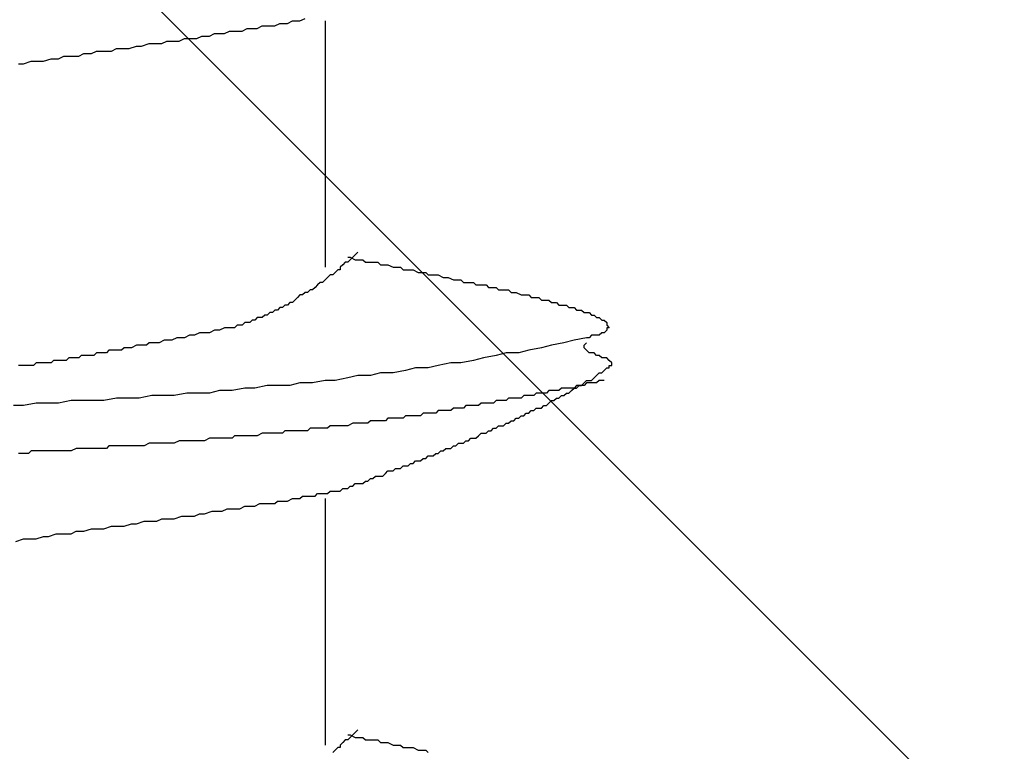
# Model space of a CAD drawing. Units: millimetres. Extents: x 0 to 2760, y 0 to 1910.
# Drawn here: x 1380 to 1385, y 874 to 877 of the extents above; entities that cross this region are included whole.
import ezdxf

# ---------------------------------------------------------------- set-up
doc = ezdxf.new("R2010")
doc.units = ezdxf.units.MM
doc.layers.add('HATCH', color=9, linetype='Continuous', lineweight=9)
doc.layers.add('KANAMONO_SCREW', color=4, linetype='Continuous')
doc.layers.add('SUNPO', color=7, linetype='Continuous')

# ---------------------------------------------------------------- blocks, each defined once
blk = doc.blocks.new('ultla60')
at = {"layer": 'KANAMONO_SCREW'}
for p, q in [((2.2046, -12.2234), (2.2296, -12.2109)), ((1.9165, -12.2735), (1.9415, -12.261)), ((1.9415, -12.261), (1.9666, -12.261)), ((1.9666, -12.261), (1.9916, -12.261)), ((1.9916, -12.261), (2.0167, -12.2484)), ((2.0167, -12.2484), (2.0418, -12.2484)), ((2.0418, -12.2484), (2.0543, -12.2484)), ((2.0543, -12.2484), (2.0793, -12.2484)), ((2.0793, -12.2484), (2.1044, -12.2359)), ((2.1044, -12.2359), (2.1294, -12.2359)), ((2.1294, -12.2359), (2.142, -12.2359)), ((2.142, -12.2359), (2.167, -12.2234)), ((2.167, -12.2234), (2.1921, -12.2234)), ((2.1921, -12.2234), (2.2046, -12.2234)), ((2.3299, -12.2234), (2.3299, -13.4509)), ((1.6033, -12.3236), (1.6284, -12.3111)), ((1.6284, -12.3111), (1.666, -12.3111)), ((1.666, -12.3111), (1.691, -12.3111)), ((1.691, -12.3111), (1.7161, -12.2985)), ((1.7161, -12.2985), (1.7537, -12.2985)), ((1.7537, -12.2985), (1.7787, -12.286)), ((1.7787, -12.286), (1.8038, -12.286)), ((1.8038, -12.286), (1.8288, -12.286)), ((1.8288, -12.286), (1.8539, -12.2735)), ((1.8539, -12.2735), (1.8914, -12.2735)), ((1.8914, -12.2735), (1.9165, -12.2735)), ((1.2651, -12.3737), (1.2902, -12.3612)), ((1.2902, -12.3612), (1.3278, -12.3612)), ((1.3278, -12.3612), (1.3528, -12.3612)), ((1.3528, -12.3612), (1.3904, -12.3486)), ((1.3904, -12.3486), (1.4154, -12.3486)), ((1.4154, -12.3486), (1.453, -12.3361)), ((1.453, -12.3361), (1.4781, -12.3361)), ((1.4781, -12.3361), (1.5157, -12.3361)), ((1.5157, -12.3361), (1.5407, -12.3236)), ((1.5407, -12.3236), (1.5783, -12.3236)), ((1.5783, -12.3236), (1.6033, -12.3236)), ((0.9269, -12.4238), (0.9645, -12.4113)), ((0.9645, -12.4113), (1.0021, -12.4113)), ((1.0021, -12.4113), (1.0271, -12.3987)), ((1.0271, -12.3987), (1.0647, -12.3987)), ((1.0647, -12.3987), (1.1023, -12.3987)), ((1.1023, -12.3987), (1.1273, -12.3862)), ((1.1273, -12.3862), (1.1649, -12.3862)), ((1.1649, -12.3862), (1.19, -12.3737)), ((1.19, -12.3737), (1.2276, -12.3737)), ((1.2276, -12.3737), (1.2651, -12.3737)), ((0.8017, -12.4363), (0.8267, -12.4363)), ((0.8267, -12.4363), (0.8643, -12.4238)), ((0.8643, -12.4238), (0.9019, -12.4238)), ((0.9019, -12.4238), (0.9269, -12.4238)), ((2.4802, -13.3883), (2.4676, -13.4008)), ((2.4927, -13.3758), (2.4802, -13.3883)), ((2.4175, -13.4384), (2.405, -13.4509)), ((2.4301, -13.4259), (2.4175, -13.4384)), ((2.4426, -13.4259), (2.4301, -13.4259)), ((2.4426, -13.4008), (2.4551, -13.4008)), ((2.4551, -13.4134), (2.4426, -13.4259)), ((2.4551, -13.4008), (2.4802, -13.4134)), ((2.4676, -13.4008), (2.4551, -13.4134)), ((2.4802, -13.4134), (2.4927, -13.4134)), ((2.4927, -13.4134), (2.5177, -13.4134)), ((2.5177, -13.4134), (2.5303, -13.4259)), ((2.5303, -13.4259), (2.5553, -13.4259)), ((2.5553, -13.4259), (2.5678, -13.4259)), ((2.5678, -13.4259), (2.5929, -13.4259)), ((2.5929, -13.4259), (2.6054, -13.4384)), ((2.6054, -13.4384), (2.6305, -13.4384)), ((2.6305, -13.4384), (2.643, -13.4384)), ((2.643, -13.4384), (2.6681, -13.4509)), ((2.3549, -13.4885), (2.3424, -13.501)), ((2.3674, -13.4885), (2.3549, -13.4885)), ((2.38, -13.476), (2.3674, -13.4885)), ((2.3925, -13.4635), (2.38, -13.476)), ((2.405, -13.4635), (2.3925, -13.4635)), ((2.405, -13.4509), (2.405, -13.4635)), ((2.6681, -13.4509), (2.6806, -13.4509)), ((2.6806, -13.4509), (2.7056, -13.4509)), ((2.7056, -13.4509), (2.7182, -13.4635)), ((2.7182, -13.4635), (2.7307, -13.4635)), ((2.7307, -13.4635), (2.7557, -13.4635)), ((2.7557, -13.4635), (2.7683, -13.4635)), ((2.7683, -13.4635), (2.7933, -13.476)), ((2.7933, -13.476), (2.8058, -13.476)), ((2.8058, -13.476), (2.8309, -13.476)), ((2.8309, -13.476), (2.8434, -13.4885)), ((2.8434, -13.4885), (2.8559, -13.4885)), ((2.8559, -13.4885), (2.881, -13.4885)), ((2.881, -13.4885), (2.8935, -13.4885)), ((2.8935, -13.4885), (2.9186, -13.501)), ((2.2923, -13.5386), (2.2797, -13.5511)), ((2.3048, -13.5261), (2.2923, -13.5386)), ((2.3173, -13.5261), (2.3048, -13.5261)), ((2.3299, -13.5136), (2.3173, -13.5261)), ((2.3424, -13.501), (2.3299, -13.5136)), ((2.9186, -13.501), (2.9311, -13.501)), ((2.9311, -13.501), (2.9436, -13.501)), ((2.9436, -13.501), (2.9687, -13.5136)), ((2.9687, -13.5136), (2.9812, -13.5136)), ((2.9812, -13.5136), (3.0063, -13.5136)), ((3.0063, -13.5136), (3.0188, -13.5261)), ((3.0188, -13.5261), (3.0313, -13.5261)), ((3.0313, -13.5261), (3.0564, -13.5261)), ((3.0564, -13.5261), (3.0689, -13.5261)), ((3.0689, -13.5261), (3.0814, -13.5386)), ((3.0814, -13.5386), (3.1065, -13.5386)), ((3.1065, -13.5386), (3.119, -13.5386)), ((3.119, -13.5386), (3.1315, -13.5386)), ((3.1315, -13.5386), (3.1441, -13.5511)), ((2.2046, -13.5887), (2.1921, -13.6013)), ((2.2171, -13.5887), (2.2046, -13.5887)), ((2.2296, -13.5762), (2.2171, -13.5887)), ((2.2422, -13.5762), (2.2296, -13.5762)), ((2.2547, -13.5637), (2.2422, -13.5762)), ((2.2672, -13.5637), (2.2547, -13.5637)), ((2.2797, -13.5511), (2.2672, -13.5637)), ((3.1441, -13.5511), (3.1691, -13.5511)), ((3.1691, -13.5511), (3.1816, -13.5511)), ((3.1816, -13.5511), (3.1942, -13.5637)), ((3.1942, -13.5637), (3.2067, -13.5637)), ((3.2067, -13.5637), (3.2317, -13.5637)), ((3.2317, -13.5637), (3.2443, -13.5637)), ((3.2443, -13.5637), (3.2568, -13.5762)), ((3.2568, -13.5762), (3.2693, -13.5762)), ((3.2693, -13.5762), (3.2818, -13.5762)), ((3.2818, -13.5762), (3.3069, -13.5887)), ((3.3069, -13.5887), (3.3194, -13.5887)), ((3.3194, -13.5887), (3.3319, -13.5887)), ((3.3319, -13.5887), (3.3445, -13.5887)), ((3.3445, -13.5887), (3.357, -13.6013)), ((2.1545, -13.6263), (2.142, -13.6388)), ((2.167, -13.6263), (2.1545, -13.6263)), ((2.1795, -13.6138), (2.167, -13.6263)), ((2.1921, -13.6013), (2.1795, -13.6138)), ((3.357, -13.6013), (3.3695, -13.6013)), ((3.3695, -13.6013), (3.382, -13.6013)), ((3.382, -13.6013), (3.3946, -13.6013)), ((3.3946, -13.6013), (3.4071, -13.6138)), ((3.4071, -13.6138), (3.4196, -13.6138)), ((3.4196, -13.6138), (3.4322, -13.6138)), ((3.4322, -13.6138), (3.4447, -13.6138)), ((3.4447, -13.6138), (3.4572, -13.6263)), ((3.4572, -13.6263), (3.4697, -13.6263)), ((3.4697, -13.6263), (3.4823, -13.6263)), ((3.4823, -13.6263), (3.4948, -13.6388)), ((2.0543, -13.6764), (2.0418, -13.6889)), ((2.0668, -13.6764), (2.0543, -13.6764)), ((2.0793, -13.6639), (2.0668, -13.6764)), ((2.0919, -13.6639), (2.0793, -13.6639)), ((2.1044, -13.6514), (2.0919, -13.6639)), ((2.1169, -13.6514), (2.1044, -13.6514)), ((2.1294, -13.6388), (2.1169, -13.6514)), ((2.142, -13.6388), (2.1294, -13.6388)), ((3.4948, -13.6388), (3.5073, -13.6388)), ((3.5073, -13.6388), (3.5198, -13.6388)), ((3.5198, -13.6388), (3.5324, -13.6388)), ((3.5324, -13.6388), (3.5449, -13.6514)), ((3.5449, -13.6514), (3.5574, -13.6514)), ((3.5574, -13.6514), (3.5699, -13.6514)), ((3.5699, -13.6514), (3.5825, -13.6639)), ((3.5825, -13.6639), (3.595, -13.6639)), ((3.595, -13.6639), (3.6075, -13.6639)), ((3.6075, -13.6639), (3.62, -13.6764)), ((3.62, -13.6764), (3.6326, -13.6764)), ((3.6326, -13.6764), (3.6451, -13.6764)), ((3.6451, -13.6764), (3.6576, -13.6889)), ((1.929, -13.7265), (1.9165, -13.739)), ((1.9415, -13.7265), (1.929, -13.7265)), ((1.9541, -13.7265), (1.9415, -13.7265)), ((1.9666, -13.714), (1.9541, -13.7265)), ((1.9791, -13.714), (1.9666, -13.714)), ((1.9916, -13.7015), (1.9791, -13.714)), ((2.0042, -13.7015), (1.9916, -13.7015)), ((2.0167, -13.7015), (2.0042, -13.7015)), ((2.0292, -13.6889), (2.0167, -13.7015)), ((2.0418, -13.6889), (2.0292, -13.6889)), ((3.6576, -13.6889), (3.6701, -13.6889)), ((3.6701, -13.6889), (3.6827, -13.7015)), ((3.6827, -13.7015), (3.6952, -13.7015)), ((3.6952, -13.7015), (3.7077, -13.714)), ((3.7077, -13.714), (3.7203, -13.714)), ((3.7203, -13.714), (3.7328, -13.7265)), ((3.7328, -13.7265), (3.7328, -13.739)), ((1.7035, -13.7766), (1.6785, -13.7891)), ((1.7286, -13.7766), (1.7035, -13.7766)), ((1.7537, -13.7766), (1.7286, -13.7766)), ((1.7787, -13.7641), (1.7537, -13.7766)), ((1.8038, -13.7641), (1.7787, -13.7641)), ((1.8288, -13.7516), (1.8038, -13.7641)), ((1.8539, -13.7516), (1.8288, -13.7516)), ((1.8664, -13.7516), (1.8539, -13.7516)), ((1.8789, -13.7516), (1.8664, -13.7516)), ((1.8914, -13.739), (1.8789, -13.7516)), ((1.904, -13.739), (1.8914, -13.739)), ((1.9165, -13.739), (1.904, -13.739)), ((3.7077, -13.7766), (3.6952, -13.7891)), ((3.7203, -13.7766), (3.7077, -13.7766)), ((3.7328, -13.7641), (3.7203, -13.7766)), ((3.7328, -13.739), (3.7453, -13.7516)), ((3.7453, -13.7516), (3.7328, -13.7516)), ((3.7328, -13.7516), (3.7328, -13.7641)), ((1.453, -13.8267), (1.4405, -13.8392)), ((1.4656, -13.8267), (1.453, -13.8267)), ((1.4906, -13.8267), (1.4656, -13.8267)), ((1.5031, -13.8267), (1.4906, -13.8267)), ((1.5282, -13.8142), (1.5031, -13.8267)), ((1.5532, -13.8142), (1.5282, -13.8142)), ((1.5658, -13.8142), (1.5532, -13.8142)), ((1.5908, -13.8017), (1.5658, -13.8142)), ((1.6159, -13.8017), (1.5908, -13.8017)), ((1.6284, -13.8017), (1.6159, -13.8017)), ((1.6534, -13.7891), (1.6284, -13.8017)), ((1.6785, -13.7891), (1.6534, -13.7891)), ((3.5198, -13.8267), (3.4572, -13.8392)), ((3.5699, -13.8142), (3.5198, -13.8267)), ((3.6326, -13.8017), (3.5699, -13.8142)), ((3.62, -13.8392), (3.6326, -13.8267)), ((3.6451, -13.8017), (3.6326, -13.8017)), ((3.6576, -13.7891), (3.6451, -13.8017)), ((3.6701, -13.7891), (3.6576, -13.7891)), ((3.6827, -13.7891), (3.6701, -13.7891)), ((3.6952, -13.7891), (3.6827, -13.7891)), ((1.19, -13.8768), (1.1775, -13.8894)), ((1.2025, -13.8768), (1.19, -13.8768)), ((1.215, -13.8768), (1.2025, -13.8768)), ((1.2276, -13.8768), (1.215, -13.8768)), ((1.2401, -13.8768), (1.2276, -13.8768)), ((1.2526, -13.8643), (1.2401, -13.8768)), ((1.2651, -13.8643), (1.2526, -13.8643)), ((1.2777, -13.8643), (1.2651, -13.8643)), ((1.2902, -13.8643), (1.2777, -13.8643)), ((1.3152, -13.8643), (1.2902, -13.8643)), ((1.3278, -13.8518), (1.3152, -13.8643)), ((1.3403, -13.8518), (1.3278, -13.8518)), ((1.3528, -13.8518), (1.3403, -13.8518)), ((1.3653, -13.8518), (1.3528, -13.8518)), ((1.3904, -13.8392), (1.3653, -13.8518)), ((1.4029, -13.8392), (1.3904, -13.8392)), ((1.4154, -13.8392), (1.4029, -13.8392)), ((1.4405, -13.8392), (1.4154, -13.8392)), ((3.2317, -13.8768), (3.1816, -13.8894)), ((3.2944, -13.8768), (3.2317, -13.8768)), ((3.3445, -13.8643), (3.2944, -13.8768)), ((3.4071, -13.8518), (3.3445, -13.8643)), ((3.4572, -13.8392), (3.4071, -13.8518)), ((3.62, -13.8518), (3.62, -13.8392)), ((3.6326, -13.8643), (3.62, -13.8518)), ((3.6451, -13.8768), (3.6326, -13.8643)), ((3.6576, -13.8768), (3.6451, -13.8768)), ((3.6701, -13.8768), (3.6576, -13.8768)), ((3.6827, -13.8894), (3.6701, -13.8768)), ((0.8894, -13.9269), (0.8768, -13.9395)), ((0.9019, -13.9269), (0.8894, -13.9269)), ((0.9144, -13.9269), (0.9019, -13.9269)), ((0.9269, -13.9269), (0.9144, -13.9269)), ((0.9395, -13.9269), (0.9269, -13.9269)), ((0.952, -13.9269), (0.9395, -13.9269)), ((0.9645, -13.9269), (0.952, -13.9269)), ((0.977, -13.9144), (0.9645, -13.9269)), ((0.9896, -13.9144), (0.977, -13.9144)), ((1.0021, -13.9144), (0.9896, -13.9144)), ((1.0146, -13.9144), (1.0021, -13.9144)), ((1.0271, -13.9144), (1.0146, -13.9144)), ((1.0397, -13.9144), (1.0271, -13.9144)), ((1.0522, -13.9019), (1.0397, -13.9144)), ((1.0647, -13.9019), (1.0522, -13.9019)), ((1.0772, -13.9019), (1.0647, -13.9019)), ((1.0898, -13.9019), (1.0772, -13.9019)), ((1.1023, -13.9019), (1.0898, -13.9019)), ((1.1148, -13.8894), (1.1023, -13.9019)), ((1.1273, -13.8894), (1.1148, -13.8894)), ((1.1399, -13.8894), (1.1273, -13.8894)), ((1.1524, -13.8894), (1.1399, -13.8894)), ((1.1649, -13.8894), (1.1524, -13.8894)), ((1.1775, -13.8894), (1.1649, -13.8894)), ((2.9562, -13.9269), (2.8935, -13.9395)), ((3.0063, -13.9269), (2.9562, -13.9269)), ((3.0689, -13.9144), (3.0063, -13.9269)), ((3.119, -13.9019), (3.0689, -13.9144)), ((3.1816, -13.8894), (3.119, -13.9019)), ((3.6952, -13.8894), (3.6827, -13.8894)), ((3.7077, -13.9019), (3.6952, -13.8894)), ((3.7203, -13.9019), (3.7077, -13.9019)), ((3.7328, -13.9019), (3.7203, -13.9019)), ((3.7453, -13.9144), (3.7328, -13.9019)), ((3.7578, -13.9269), (3.7453, -13.9144)), ((3.7578, -13.9395), (3.7578, -13.9269)), ((0.8142, -13.9395), (0.8017, -13.9395)), ((0.8267, -13.9395), (0.8142, -13.9395)), ((0.8392, -13.9395), (0.8267, -13.9395)), ((0.8518, -13.9395), (0.8392, -13.9395)), ((0.8643, -13.9395), (0.8518, -13.9395)), ((0.8768, -13.9395), (0.8643, -13.9395)), ((2.6054, -13.977), (2.5553, -13.9896)), ((2.6681, -13.977), (2.6054, -13.977)), ((2.7307, -13.9645), (2.6681, -13.977)), ((2.7808, -13.952), (2.7307, -13.9645)), ((2.8434, -13.952), (2.7808, -13.952)), ((2.8935, -13.9395), (2.8434, -13.952)), ((3.6827, -13.9896), (3.6952, -13.977)), ((3.6952, -13.977), (3.7077, -13.977)), ((3.7077, -13.977), (3.7203, -13.9645)), ((3.7203, -13.9645), (3.7328, -13.952)), ((3.7328, -13.952), (3.7453, -13.952)), ((3.7453, -13.952), (3.7453, -13.9395)), ((3.7453, -13.9395), (3.7578, -13.9395)), ((2.2046, -14.0271), (2.1545, -14.0397)), ((2.2672, -14.0271), (2.2046, -14.0271)), ((2.3299, -14.0146), (2.2672, -14.0271)), ((2.38, -14.0146), (2.3299, -14.0146)), ((2.4426, -14.0021), (2.38, -14.0146)), ((2.4927, -13.9896), (2.4426, -14.0021)), ((2.5553, -13.9896), (2.4927, -13.9896)), ((3.6075, -14.0397), (3.62, -14.0271)), ((3.62, -14.0271), (3.6326, -14.0146)), ((3.6326, -14.0271), (3.62, -14.0397)), ((3.6326, -14.0146), (3.6451, -14.0146)), ((3.6451, -14.0271), (3.6326, -14.0271)), ((3.6451, -14.0146), (3.6576, -14.0146)), ((3.6576, -14.0271), (3.6451, -14.0271)), ((3.6576, -14.0146), (3.6701, -14.0021)), ((3.6701, -14.0271), (3.6576, -14.0271)), ((3.6701, -14.0021), (3.6827, -13.9896)), ((3.6827, -14.0271), (3.6701, -14.0271)), ((3.6952, -14.0146), (3.6827, -14.0271)), ((3.7077, -14.0146), (3.6952, -14.0146)), ((3.7203, -14.0146), (3.7077, -14.0146)), ((1.6409, -14.0772), (1.5783, -14.0898)), ((1.691, -14.0772), (1.6409, -14.0772)), ((1.7537, -14.0772), (1.691, -14.0772)), ((1.8038, -14.0647), (1.7537, -14.0772)), ((1.8664, -14.0647), (1.8038, -14.0647)), ((1.929, -14.0522), (1.8664, -14.0647)), ((1.9791, -14.0522), (1.929, -14.0522)), ((2.0418, -14.0397), (1.9791, -14.0522)), ((2.0919, -14.0397), (2.0418, -14.0397)), ((2.1545, -14.0397), (2.0919, -14.0397)), ((3.382, -14.0772), (3.3695, -14.0898)), ((3.3946, -14.0772), (3.382, -14.0772)), ((3.4071, -14.0772), (3.3946, -14.0772)), ((3.4196, -14.0772), (3.4071, -14.0772)), ((3.4322, -14.0772), (3.4196, -14.0772)), ((3.4447, -14.0647), (3.4322, -14.0772)), ((3.4572, -14.0647), (3.4447, -14.0647)), ((3.4697, -14.0647), (3.4572, -14.0647)), ((3.4823, -14.0647), (3.4697, -14.0647)), ((3.4948, -14.0647), (3.4823, -14.0647)), ((3.5073, -14.0522), (3.4948, -14.0647)), ((3.5324, -14.0522), (3.5073, -14.0522)), ((3.5198, -14.0898), (3.5324, -14.0772)), ((3.5449, -14.0522), (3.5324, -14.0522)), ((3.5324, -14.0772), (3.5449, -14.0772)), ((3.5574, -14.0522), (3.5449, -14.0522)), ((3.5449, -14.0772), (3.5574, -14.0647)), ((3.5574, -14.0647), (3.5699, -14.0522)), ((3.5699, -14.0522), (3.5574, -14.0522)), ((3.5825, -14.0397), (3.5699, -14.0522)), ((3.5699, -14.0522), (3.5825, -14.0522)), ((3.5825, -14.0522), (3.595, -14.0397)), ((3.595, -14.0397), (3.5825, -14.0397)), ((3.595, -14.0397), (3.6075, -14.0397)), ((3.6075, -14.0397), (3.595, -14.0397)), ((3.62, -14.0397), (3.6075, -14.0397)), ((0.8894, -14.1273), (0.8267, -14.1399)), ((0.9395, -14.1273), (0.8894, -14.1273)), ((1.0021, -14.1273), (0.9395, -14.1273)), ((1.0647, -14.1148), (1.0021, -14.1273)), ((1.1148, -14.1148), (1.0647, -14.1148)), ((1.1775, -14.1148), (1.1148, -14.1148)), ((1.2276, -14.1148), (1.1775, -14.1148)), ((1.2902, -14.1023), (1.2276, -14.1148)), ((1.3528, -14.1023), (1.2902, -14.1023)), ((1.4029, -14.1023), (1.3528, -14.1023)), ((1.4656, -14.0898), (1.4029, -14.1023)), ((1.5157, -14.0898), (1.4656, -14.0898)), ((1.5783, -14.0898), (1.5157, -14.0898)), ((3.1065, -14.1273), (3.0939, -14.1399)), ((3.1315, -14.1273), (3.1065, -14.1273)), ((3.1441, -14.1273), (3.1315, -14.1273)), ((3.1566, -14.1273), (3.1441, -14.1273)), ((3.1691, -14.1273), (3.1566, -14.1273)), ((3.1816, -14.1148), (3.1691, -14.1273)), ((3.1942, -14.1148), (3.1816, -14.1148)), ((3.2067, -14.1148), (3.1942, -14.1148)), ((3.2192, -14.1148), (3.2067, -14.1148)), ((3.2317, -14.1148), (3.2192, -14.1148)), ((3.2443, -14.1023), (3.2317, -14.1148)), ((3.2568, -14.1023), (3.2443, -14.1023)), ((3.2693, -14.1023), (3.2568, -14.1023)), ((3.2818, -14.1023), (3.2693, -14.1023)), ((3.2944, -14.1023), (3.2818, -14.1023)), ((3.3069, -14.1023), (3.2944, -14.1023)), ((3.3194, -14.0898), (3.3069, -14.1023)), ((3.3319, -14.0898), (3.3194, -14.0898)), ((3.3445, -14.0898), (3.3319, -14.0898)), ((3.357, -14.0898), (3.3445, -14.0898)), ((3.3695, -14.0898), (3.357, -14.0898)), ((3.4322, -14.1399), (3.4447, -14.1273)), ((3.4447, -14.1273), (3.4572, -14.1148)), ((3.4572, -14.1148), (3.4697, -14.1148)), ((3.4697, -14.1148), (3.4823, -14.1023)), ((3.4823, -14.1023), (3.4948, -14.1023)), ((3.4948, -14.1023), (3.5073, -14.0898)), ((3.5073, -14.0898), (3.5198, -14.0898)), ((0.8267, -14.1399), (0.7766, -14.1399)), ((2.8184, -14.1775), (2.8058, -14.19)), ((2.8309, -14.1775), (2.8184, -14.1775)), ((2.8434, -14.1775), (2.8309, -14.1775)), ((2.8559, -14.1775), (2.8434, -14.1775)), ((2.8685, -14.1775), (2.8559, -14.1775)), ((2.881, -14.1775), (2.8685, -14.1775)), ((2.8935, -14.1649), (2.881, -14.1775)), ((2.9061, -14.1649), (2.8935, -14.1649)), ((2.9186, -14.1649), (2.9061, -14.1649)), ((2.9311, -14.1649), (2.9186, -14.1649)), ((2.9436, -14.1649), (2.9311, -14.1649)), ((2.9562, -14.1649), (2.9436, -14.1649)), ((2.9687, -14.1524), (2.9562, -14.1649)), ((2.9812, -14.1524), (2.9687, -14.1524)), ((2.9937, -14.1524), (2.9812, -14.1524)), ((3.0063, -14.1524), (2.9937, -14.1524)), ((3.0188, -14.1524), (3.0063, -14.1524)), ((3.0313, -14.1399), (3.0188, -14.1524)), ((3.0438, -14.1399), (3.0313, -14.1399)), ((3.0564, -14.1399), (3.0438, -14.1399)), ((3.0689, -14.1399), (3.0564, -14.1399)), ((3.0814, -14.1399), (3.0689, -14.1399)), ((3.0939, -14.1399), (3.0814, -14.1399)), ((3.3194, -14.19), (3.3319, -14.1775)), ((3.3319, -14.1775), (3.3445, -14.1775)), ((3.3445, -14.1775), (3.357, -14.1649)), ((3.357, -14.1649), (3.3695, -14.1649)), ((3.3695, -14.1649), (3.382, -14.1524)), ((3.382, -14.1524), (3.3946, -14.1524)), ((3.3946, -14.1524), (3.4071, -14.1524)), ((3.4071, -14.1524), (3.4196, -14.1399)), ((3.4196, -14.1399), (3.4322, -14.1399)), ((2.5553, -14.215), (2.5428, -14.2276)), ((2.5678, -14.215), (2.5553, -14.215)), ((2.5804, -14.215), (2.5678, -14.215)), ((2.5929, -14.215), (2.5804, -14.215)), ((2.6054, -14.215), (2.5929, -14.215)), ((2.618, -14.215), (2.6054, -14.215)), ((2.6305, -14.215), (2.618, -14.215)), ((2.643, -14.2025), (2.6305, -14.215)), ((2.6555, -14.2025), (2.643, -14.2025)), ((2.6681, -14.2025), (2.6555, -14.2025)), ((2.6806, -14.2025), (2.6681, -14.2025)), ((2.6931, -14.2025), (2.6806, -14.2025)), ((2.7056, -14.2025), (2.6931, -14.2025)), ((2.7182, -14.2025), (2.7056, -14.2025)), ((2.7307, -14.19), (2.7182, -14.2025)), ((2.7432, -14.19), (2.7307, -14.19)), ((2.7557, -14.19), (2.7432, -14.19)), ((2.7808, -14.19), (2.7557, -14.19)), ((2.7933, -14.19), (2.7808, -14.19)), ((2.8058, -14.19), (2.7933, -14.19)), ((3.2443, -14.2276), (3.2568, -14.215)), ((3.2568, -14.215), (3.2693, -14.215)), ((3.2693, -14.215), (3.2818, -14.2025)), ((3.2818, -14.2025), (3.2944, -14.2025)), ((3.2944, -14.2025), (3.3069, -14.19)), ((3.3069, -14.19), (3.3194, -14.19)), ((2.1294, -14.2651), (2.1169, -14.2777)), ((2.142, -14.2651), (2.1294, -14.2651)), ((2.1545, -14.2651), (2.142, -14.2651)), ((2.167, -14.2651), (2.1545, -14.2651)), ((2.1921, -14.2651), (2.167, -14.2651)), ((2.2046, -14.2651), (2.1921, -14.2651)), ((2.2171, -14.2651), (2.2046, -14.2651)), ((2.2296, -14.2651), (2.2171, -14.2651)), ((2.2422, -14.2651), (2.2296, -14.2651)), ((2.2547, -14.2526), (2.2422, -14.2651)), ((2.2672, -14.2526), (2.2547, -14.2526)), ((2.2797, -14.2526), (2.2672, -14.2526)), ((2.2923, -14.2526), (2.2797, -14.2526)), ((2.3048, -14.2526), (2.2923, -14.2526)), ((2.3173, -14.2526), (2.3048, -14.2526)), ((2.3299, -14.2526), (2.3173, -14.2526)), ((2.3424, -14.2526), (2.3299, -14.2526)), ((2.3549, -14.2401), (2.3424, -14.2526)), ((2.3674, -14.2401), (2.3549, -14.2401)), ((2.38, -14.2401), (2.3674, -14.2401)), ((2.3925, -14.2401), (2.38, -14.2401)), ((2.405, -14.2401), (2.3925, -14.2401)), ((2.4175, -14.2401), (2.405, -14.2401)), ((2.4301, -14.2401), (2.4175, -14.2401)), ((2.4426, -14.2401), (2.4301, -14.2401)), ((2.4676, -14.2276), (2.4426, -14.2401)), ((2.4802, -14.2276), (2.4676, -14.2276)), ((2.4927, -14.2276), (2.4802, -14.2276)), ((2.5052, -14.2276), (2.4927, -14.2276)), ((2.5177, -14.2276), (2.5052, -14.2276)), ((2.5303, -14.2276), (2.5177, -14.2276)), ((2.5428, -14.2276), (2.5303, -14.2276)), ((3.1315, -14.2777), (3.1441, -14.2651)), ((3.1441, -14.2651), (3.1566, -14.2651)), ((3.1566, -14.2651), (3.1691, -14.2526)), ((3.1691, -14.2526), (3.1816, -14.2526)), ((3.1816, -14.2526), (3.1942, -14.2401)), ((3.1942, -14.2401), (3.2067, -14.2401)), ((3.2067, -14.2401), (3.2192, -14.2401)), ((3.2192, -14.2401), (3.2317, -14.2276)), ((3.2317, -14.2276), (3.2443, -14.2276)), ((1.6033, -14.3152), (1.5783, -14.3278)), ((1.6284, -14.3152), (1.6033, -14.3152)), ((1.6409, -14.3152), (1.6284, -14.3152)), ((1.666, -14.3152), (1.6409, -14.3152)), ((1.691, -14.3152), (1.666, -14.3152)), ((1.7161, -14.3152), (1.691, -14.3152)), ((1.7286, -14.3152), (1.7161, -14.3152)), ((1.7537, -14.3027), (1.7286, -14.3152)), ((1.7787, -14.3027), (1.7537, -14.3027)), ((1.7912, -14.3027), (1.7787, -14.3027)), ((1.8163, -14.3027), (1.7912, -14.3027)), ((1.8413, -14.3027), (1.8163, -14.3027)), ((1.8664, -14.3027), (1.8413, -14.3027)), ((1.8789, -14.2902), (1.8664, -14.3027)), ((1.904, -14.2902), (1.8789, -14.2902)), ((1.929, -14.2902), (1.904, -14.2902)), ((1.9415, -14.2902), (1.929, -14.2902)), ((1.9666, -14.2902), (1.9415, -14.2902)), ((1.9916, -14.2902), (1.9666, -14.2902)), ((2.0167, -14.2777), (1.9916, -14.2902)), ((2.0292, -14.2777), (2.0167, -14.2777)), ((2.0543, -14.2777), (2.0292, -14.2777)), ((2.0668, -14.2777), (2.0543, -14.2777)), ((2.0793, -14.2777), (2.0668, -14.2777)), ((2.0919, -14.2777), (2.0793, -14.2777)), ((2.1044, -14.2777), (2.0919, -14.2777)), ((2.1169, -14.2777), (2.1044, -14.2777)), ((3.0188, -14.3278), (3.0313, -14.3152)), ((3.0313, -14.3152), (3.0438, -14.3152)), ((3.0438, -14.3152), (3.0564, -14.3027)), ((3.0564, -14.3027), (3.0689, -14.3027)), ((3.0689, -14.3027), (3.0814, -14.3027)), ((3.0814, -14.3027), (3.0939, -14.2902)), ((3.0939, -14.2902), (3.1065, -14.2777)), ((3.1065, -14.2777), (3.119, -14.2777)), ((3.119, -14.2777), (3.1315, -14.2777)), ((0.8643, -14.3653), (0.8518, -14.3779)), ((0.8894, -14.3653), (0.8643, -14.3653)), ((0.9144, -14.3653), (0.8894, -14.3653)), ((0.9395, -14.3653), (0.9144, -14.3653)), ((0.952, -14.3653), (0.9395, -14.3653)), ((0.977, -14.3653), (0.952, -14.3653)), ((1.0021, -14.3653), (0.977, -14.3653)), ((1.0146, -14.3653), (1.0021, -14.3653)), ((1.0397, -14.3653), (1.0146, -14.3653)), ((1.0647, -14.3653), (1.0397, -14.3653)), ((1.0898, -14.3528), (1.0647, -14.3653)), ((1.1023, -14.3528), (1.0898, -14.3528)), ((1.1273, -14.3528), (1.1023, -14.3528)), ((1.1524, -14.3528), (1.1273, -14.3528)), ((1.1775, -14.3528), (1.1524, -14.3528)), ((1.19, -14.3528), (1.1775, -14.3528)), ((1.215, -14.3528), (1.19, -14.3528)), ((1.2401, -14.3528), (1.215, -14.3528)), ((1.2526, -14.3403), (1.2401, -14.3528)), ((1.2777, -14.3403), (1.2526, -14.3403)), ((1.3027, -14.3403), (1.2777, -14.3403)), ((1.3278, -14.3403), (1.3027, -14.3403)), ((1.3403, -14.3403), (1.3278, -14.3403)), ((1.3653, -14.3403), (1.3403, -14.3403)), ((1.3904, -14.3403), (1.3653, -14.3403)), ((1.4154, -14.3403), (1.3904, -14.3403)), ((1.428, -14.3403), (1.4154, -14.3403)), ((1.453, -14.3278), (1.428, -14.3403)), ((1.4781, -14.3278), (1.453, -14.3278)), ((1.4906, -14.3278), (1.4781, -14.3278)), ((1.5157, -14.3278), (1.4906, -14.3278)), ((1.5407, -14.3278), (1.5157, -14.3278)), ((1.5658, -14.3278), (1.5407, -14.3278)), ((1.5783, -14.3278), (1.5658, -14.3278)), ((2.8935, -14.3779), (2.9061, -14.3653)), ((2.9061, -14.3653), (2.9186, -14.3653)), ((2.9186, -14.3653), (2.9311, -14.3528)), ((2.9311, -14.3528), (2.9436, -14.3528)), ((2.9436, -14.3528), (2.9562, -14.3528)), ((2.9562, -14.3528), (2.9687, -14.3403)), ((2.9687, -14.3403), (2.9812, -14.3403)), ((2.9812, -14.3403), (2.9937, -14.3278)), ((2.9937, -14.3278), (3.0063, -14.3278)), ((3.0063, -14.3278), (3.0188, -14.3278)), ((0.8267, -14.3779), (0.8017, -14.3779)), ((0.8518, -14.3779), (0.8267, -14.3779)), ((2.7683, -14.428), (2.7808, -14.4154)), ((2.7808, -14.4154), (2.7933, -14.4154)), ((2.7933, -14.4154), (2.8058, -14.4154)), ((2.8058, -14.4154), (2.8184, -14.4029)), ((2.8184, -14.4029), (2.8309, -14.4029)), ((2.8309, -14.4029), (2.8434, -14.3904)), ((2.8434, -14.3904), (2.8559, -14.3904)), ((2.8559, -14.3904), (2.8685, -14.3904)), ((2.8685, -14.3904), (2.881, -14.3779)), ((2.881, -14.3779), (2.8935, -14.3779)), ((2.6305, -14.4781), (2.643, -14.4656)), ((2.643, -14.4656), (2.6555, -14.4656)), ((2.6555, -14.4656), (2.6681, -14.4656)), ((2.6681, -14.4656), (2.6806, -14.453)), ((2.6806, -14.453), (2.6931, -14.453)), ((2.6931, -14.453), (2.7056, -14.453)), ((2.7056, -14.453), (2.7182, -14.4405)), ((2.7182, -14.4405), (2.7307, -14.4405)), ((2.7307, -14.4405), (2.7432, -14.4405)), ((2.7432, -14.4405), (2.7557, -14.428)), ((2.7557, -14.428), (2.7683, -14.428)), ((2.5177, -14.5282), (2.5303, -14.5157)), ((2.5303, -14.5157), (2.5428, -14.5157)), ((2.5428, -14.5157), (2.5553, -14.5031)), ((2.5553, -14.5031), (2.5678, -14.5031)), ((2.5678, -14.5031), (2.5804, -14.4906)), ((2.5804, -14.4906), (2.5929, -14.4906)), ((2.5929, -14.4906), (2.6054, -14.4906)), ((2.6054, -14.4906), (2.618, -14.4906)), ((2.618, -14.4906), (2.6305, -14.4781)), ((2.3424, -14.5783), (2.3549, -14.5658)), ((2.3549, -14.5658), (2.3674, -14.5658)), ((2.3674, -14.5658), (2.38, -14.5658)), ((2.38, -14.5658), (2.3925, -14.5658)), ((2.3925, -14.5658), (2.405, -14.5658)), ((2.405, -14.5658), (2.4175, -14.5532)), ((2.4175, -14.5532), (2.4301, -14.5532)), ((2.4301, -14.5532), (2.4426, -14.5532)), ((2.4426, -14.5532), (2.4551, -14.5407)), ((2.4551, -14.5407), (2.4676, -14.5407)), ((2.4676, -14.5407), (2.4802, -14.5282)), ((2.4802, -14.5282), (2.4927, -14.5282)), ((2.4927, -14.5282), (2.5052, -14.5282)), ((2.5052, -14.5282), (2.5177, -14.5282)), ((2.0793, -14.6284), (2.0919, -14.6159)), ((2.0919, -14.6159), (2.1169, -14.6159)), ((2.1169, -14.6159), (2.142, -14.6159)), ((2.142, -14.6159), (2.167, -14.6033)), ((2.167, -14.6033), (2.1795, -14.6033)), ((2.1795, -14.6033), (2.2046, -14.6033)), ((2.2046, -14.6033), (2.2171, -14.5908)), ((2.2171, -14.5908), (2.2422, -14.5908)), ((2.2422, -14.5908), (2.2547, -14.5908)), ((2.2547, -14.5908), (2.2797, -14.5908)), ((2.2797, -14.5908), (2.2923, -14.5783)), ((2.2923, -14.5783), (2.3173, -14.5783)), ((2.3173, -14.5783), (2.3299, -14.5783)), ((2.3299, -14.5783), (2.3424, -14.5783)), ((2.3299, -14.6033), (2.3299, -15.8309)), ((1.7286, -14.6785), (1.7662, -14.666)), ((1.7662, -14.666), (1.7912, -14.666)), ((1.7912, -14.666), (1.8163, -14.666)), ((1.8163, -14.666), (1.8413, -14.6534)), ((1.8413, -14.6534), (1.8664, -14.6534)), ((1.8664, -14.6534), (1.904, -14.6534)), ((1.904, -14.6534), (1.929, -14.6409)), ((1.929, -14.6409), (1.9541, -14.6409)), ((1.9541, -14.6409), (1.9791, -14.6409)), ((1.9791, -14.6409), (2.0042, -14.6284)), ((2.0042, -14.6284), (2.0292, -14.6284)), ((2.0292, -14.6284), (2.0543, -14.6284)), ((2.0543, -14.6284), (2.0793, -14.6284)), ((1.3904, -14.7286), (1.428, -14.7161)), ((1.428, -14.7161), (1.453, -14.7161)), ((1.453, -14.7161), (1.4906, -14.7161)), ((1.4906, -14.7161), (1.5157, -14.7035)), ((1.5157, -14.7035), (1.5532, -14.7035)), ((1.5532, -14.7035), (1.5783, -14.7035)), ((1.5783, -14.7035), (1.6159, -14.691)), ((1.6159, -14.691), (1.6409, -14.691)), ((1.6409, -14.691), (1.6785, -14.691)), ((1.6785, -14.691), (1.7035, -14.6785)), ((1.7035, -14.6785), (1.7286, -14.6785)), ((1.0647, -14.7787), (1.0898, -14.7662)), ((1.0898, -14.7662), (1.1273, -14.7662)), ((1.1273, -14.7662), (1.1649, -14.7537)), ((1.1649, -14.7537), (1.19, -14.7537)), ((1.19, -14.7537), (1.2276, -14.7537)), ((1.2276, -14.7537), (1.2651, -14.7411)), ((1.2651, -14.7411), (1.2902, -14.7411)), ((1.2902, -14.7411), (1.3278, -14.7411)), ((1.3278, -14.7411), (1.3653, -14.7286)), ((1.3653, -14.7286), (1.3904, -14.7286)), ((0.7891, -14.8163), (0.8267, -14.8038)), ((0.8267, -14.8038), (0.8518, -14.8038)), ((0.8518, -14.8038), (0.8894, -14.8038)), ((0.8894, -14.8038), (0.9269, -14.7912)), ((0.9269, -14.7912), (0.952, -14.7912)), ((0.952, -14.7912), (0.9896, -14.7787)), ((0.9896, -14.7787), (1.0271, -14.7787)), ((1.0271, -14.7787), (1.0647, -14.7787)), ((2.4426, -15.7808), (2.4551, -15.7808)), ((2.4551, -15.7933), (2.4426, -15.8058)), ((2.4551, -15.7808), (2.4802, -15.7933)), ((2.4676, -15.7808), (2.4551, -15.7933)), ((2.4802, -15.7683), (2.4676, -15.7808)), ((2.4927, -15.7557), (2.4802, -15.7683)), ((2.4802, -15.7933), (2.4927, -15.7933)), ((2.4927, -15.7933), (2.5177, -15.7933)), ((2.5177, -15.7933), (2.5303, -15.8058)), ((2.3925, -15.8434), (2.38, -15.8559)), ((2.405, -15.8434), (2.3925, -15.8434)), ((2.4175, -15.8184), (2.405, -15.8309)), ((2.405, -15.8309), (2.405, -15.8434)), ((2.4301, -15.8058), (2.4175, -15.8184)), ((2.4426, -15.8058), (2.4301, -15.8058)), ((2.5303, -15.8058), (2.5553, -15.8058)), ((2.5553, -15.8058), (2.5678, -15.8058)), ((2.5678, -15.8058), (2.5929, -15.8058)), ((2.5929, -15.8058), (2.6054, -15.8184)), ((2.6054, -15.8184), (2.6305, -15.8184)), ((2.6305, -15.8184), (2.643, -15.8184)), ((2.643, -15.8184), (2.6681, -15.8309)), ((2.6681, -15.8309), (2.6806, -15.8309)), ((2.6806, -15.8309), (2.7056, -15.8309)), ((2.7056, -15.8309), (2.7182, -15.8434)), ((2.7182, -15.8434), (2.7307, -15.8434)), ((2.7307, -15.8434), (2.7557, -15.8434)), ((2.7557, -15.8434), (2.7683, -15.8434)), ((2.7683, -15.8434), (2.7933, -15.8559)), ((2.38, -15.8559), (2.3674, -15.8685)), ((2.7933, -15.8559), (2.8058, -15.8559)), ((2.8058, -15.8559), (2.8309, -15.8559)), ((2.8309, -15.8559), (2.8434, -15.8685))]:
    blk.add_line(p, q, dxfattribs=at)

msp = doc.modelspace()

# ---------------------------------------------------------------- hatches: boundary and pattern name
at = {"layer": 'HATCH'}
h = msp.add_hatch(dxfattribs=at)
h.set_pattern_fill('ANSI37', color=256, scale=2.5)
h.set_pattern_definition([(45, (-3060, -13260), (-5.61266, 5.61266), []), (135, (-3060, -13260), (-5.61266, -5.61266), [])])
h.paths.add_polyline_path([(1709.81802969, 885), (1436.95142216, 885), (1080, 885), (1080, 851), (1125, 851), (1125, 850), (1709.81802969, 850)])

# ---------------------------------------------------------------- block references
at = {"layer": 'SUNPO', "ltscale": 0.05}
msp.add_blockref('ultla60', (1379.01878914, 889.55878914), dxfattribs=at)

doc.saveas('drawing.dxf')
